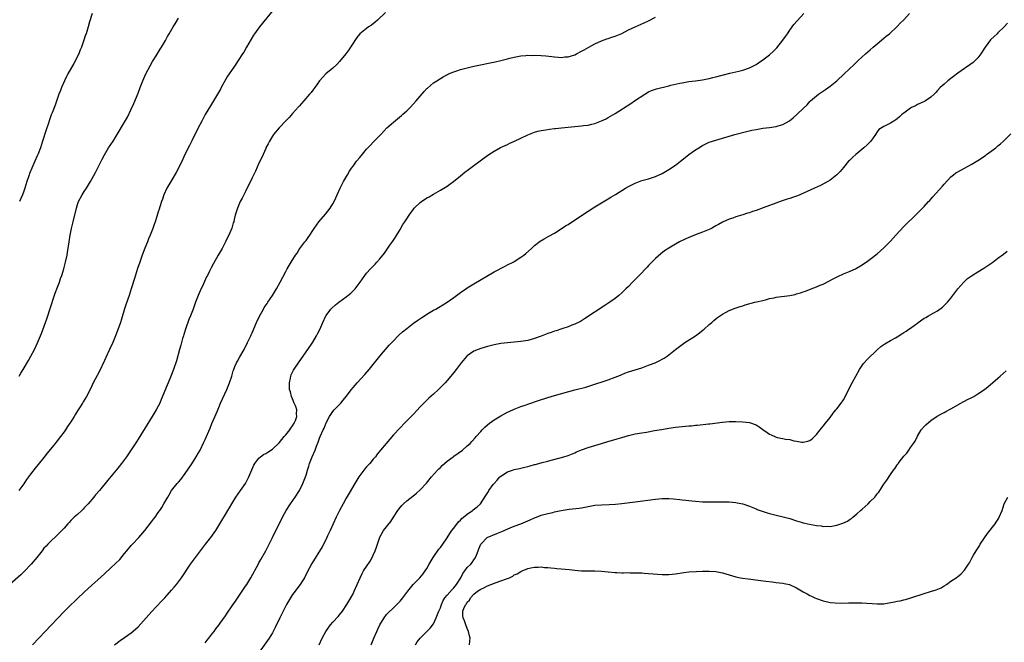
# Model space of a CAD drawing. Units: inches. Extents: x 2664000 to 2667000, y 1554000 to 1557000.
# Drawn here: x 2664154 to 2664447, y 1556694 to 1556879 of the extents above; entities that cross this region are included whole.
import ezdxf

# ---------------------------------------------------------------- set-up
doc = ezdxf.new("R2010")
doc.units = ezdxf.units.IN
doc.header["$MEASUREMENT"] = 0
doc.layers.add('LD26641554_10ft', color=93, linetype='Continuous')

msp = doc.modelspace()

# ---------------------------------------------------------------- linework, layer by layer
at = {"layer": 'LD26641554_10ft'}
for points, elevation in [([(2664262.64, 1556881.36), (2664260.29, 1556879), (2664259.61, 1556878.39), (2664258.48, 1556877.52), (2664257.65, 1556877), (2664257, 1556876.54), (2664255, 1556874.97), (2664254.12, 1556873.88), (2664253.49, 1556873), (2664253, 1556872.23), (2664252.25, 1556871), (2664251.76, 1556870.24), (2664250.9, 1556869), (2664249, 1556866.75), (2664248.15, 1556865.85), (2664247, 1556864.69), (2664244.94, 1556863), (2664243.98, 1556862.02), (2664243.05, 1556861), (2664241.65, 1556859), (2664241, 1556858.2), (2664240.5, 1556857.5), (2664240.07, 1556857), (2664238.35, 1556855), (2664237, 1556853.46), (2664236.79, 1556853.21), (2664235, 1556851.2), (2664233.99, 1556850.01), (2664233, 1556849.06), (2664231.03, 1556847), (2664229.36, 1556845), (2664229, 1556844.47), (2664228.11, 1556843), (2664227.77, 1556842.23), (2664227.08, 1556841), (2664227, 1556840.84), (2664226.21, 1556839), (2664225.86, 1556838.14), (2664225, 1556836.41), (2664223.97, 1556834.03), (2664223, 1556832.09), (2664222.48, 1556831), (2664221.9, 1556829.9), (2664221, 1556828.04), (2664220.45, 1556827), (2664220, 1556826), (2664219.43, 1556825), (2664219, 1556824.06), (2664218.56, 1556823), (2664218.18, 1556821.82), (2664217.96, 1556821), (2664217.64, 1556819.64), (2664217.48, 1556819), (2664217.36, 1556818.64), (2664216.91, 1556817.09), (2664216.02, 1556815), (2664215.67, 1556814.33), (2664215.05, 1556813), (2664214, 1556811), (2664212.86, 1556809), (2664211.43, 1556806.57), (2664210.73, 1556805.27), (2664210.25, 1556804.25), (2664209.64, 1556803), (2664209.41, 1556802.59), (2664208.78, 1556801.22), (2664208.49, 1556800.49), (2664207.53, 1556798.47), (2664206.92, 1556797), (2664206.1, 1556795), (2664205.37, 1556793), (2664204.59, 1556791), (2664204.11, 1556789.89), (2664203.11, 1556787), (2664202.63, 1556785.37), (2664202.5, 1556785), (2664202.27, 1556784.27), (2664201.94, 1556783), (2664201.76, 1556782.24), (2664201.38, 1556781), (2664200.41, 1556777.59), (2664199.57, 1556775), (2664198.69, 1556772.69), (2664197.97, 1556771), (2664197.67, 1556770.33), (2664195.93, 1556766.07), (2664195.45, 1556765), (2664195, 1556764.11), (2664194.39, 1556763), (2664193.2, 1556761), (2664189, 1556754.25), (2664188.51, 1556753.49), (2664187, 1556751.07), (2664185.61, 1556749), (2664185, 1556748.16), (2664184.11, 1556747), (2664183, 1556745.61), (2664181, 1556743.18), (2664179.99, 1556742.01), (2664177.54, 1556739), (2664176.36, 1556737.64), (2664175.85, 1556737), (2664174.11, 1556735), (2664173, 1556733.78), (2664172.62, 1556733.38), (2664172.23, 1556733), (2664171, 1556731.86), (2664170.03, 1556731), (2664169, 1556729.99), (2664168.53, 1556729.47), (2664168.06, 1556729), (2664167, 1556727.76), (2664166.31, 1556727), (2664164.65, 1556725.35), (2664163, 1556723.91), (2664162.12, 1556723), (2664161.6, 1556722.4), (2664161, 1556721.76), (2664160.68, 1556721.32), (2664160.41, 1556721), (2664158.85, 1556719), (2664157.15, 1556717), (2664155.13, 1556714.87), (2664154.14, 1556713.86), (2664150.79, 1556711)], 8240), ([(2664229.57, 1556882.43), (2664225.13, 1556877), (2664223.65, 1556875), (2664223.39, 1556874.61), (2664222.63, 1556873.37), (2664221.3, 1556871), (2664220.46, 1556869.54), (2664220.12, 1556869), (2664218.84, 1556867), (2664218.08, 1556865.92), (2664217.47, 1556865), (2664217, 1556864.36), (2664216.13, 1556863), (2664215.67, 1556862.33), (2664213.79, 1556859), (2664213.52, 1556858.48), (2664210.52, 1556853.48), (2664209, 1556850.89), (2664207.94, 1556849), (2664206.86, 1556847), (2664205, 1556843.11), (2664204.28, 1556841.72), (2664202.93, 1556839), (2664202.33, 1556837.67), (2664201.03, 1556834.97), (2664200.32, 1556833.68), (2664198.71, 1556831), (2664197.59, 1556829), (2664196.69, 1556827), (2664196.29, 1556825.71), (2664196.01, 1556825), (2664195.48, 1556823.48), (2664195.28, 1556822.72), (2664195, 1556821.93), (2664194.79, 1556821.21), (2664194.57, 1556820.57), (2664194.1, 1556819), (2664193.8, 1556818.2), (2664193.43, 1556817), (2664193, 1556815.98), (2664192.65, 1556815), (2664192.12, 1556813.88), (2664191.78, 1556813), (2664191, 1556811.14), (2664190.19, 1556809), (2664189.5, 1556807), (2664188.88, 1556805.12), (2664187.93, 1556802.07), (2664186.99, 1556799), (2664186.32, 1556797), (2664185.45, 1556794.55), (2664184.95, 1556793.05), (2664184.05, 1556789.95), (2664183.74, 1556789), (2664182.46, 1556785.54), (2664181.46, 1556783), (2664180.55, 1556781), (2664179.4, 1556778.6), (2664179, 1556777.67), (2664177.51, 1556774.49), (2664176.81, 1556773.19), (2664175.67, 1556771), (2664174.8, 1556769.2), (2664173.66, 1556767), (2664172.66, 1556765.34), (2664172.46, 1556765), (2664171.58, 1556763.58), (2664171, 1556762.67), (2664170.33, 1556761.67), (2664169.95, 1556761), (2664169, 1556759.44), (2664168.72, 1556759), (2664168, 1556758), (2664167.39, 1556757), (2664167, 1556756.45), (2664165.9, 1556755), (2664165.5, 1556754.5), (2664165, 1556753.85), (2664164.61, 1556753.39), (2664164.33, 1556753), (2664161.96, 1556750.04), (2664161, 1556748.79), (2664159.3, 1556746.7), (2664158.38, 1556745.62), (2664157, 1556743.87), (2664155.8, 1556742.2), (2664155, 1556740.98), (2664153.52, 1556739)], 8230), ([(2664175.31, 1556881), (2664174.58, 1556878.58), (2664174.14, 1556877), (2664173.51, 1556875), (2664173.36, 1556874.64), (2664172.73, 1556872.73), (2664172.12, 1556871), (2664171.79, 1556870.21), (2664171.35, 1556869), (2664171, 1556868.26), (2664170.36, 1556867), (2664169.84, 1556866.16), (2664168.05, 1556863), (2664167.73, 1556862.27), (2664167.06, 1556861), (2664166.21, 1556859), (2664165.9, 1556858.1), (2664165.43, 1556857), (2664164.29, 1556853.71), (2664163.42, 1556851.42), (2664163.18, 1556850.82), (2664162.66, 1556849.34), (2664162.34, 1556848.34), (2664161.62, 1556846.38), (2664160.57, 1556843), (2664159.91, 1556841), (2664159.27, 1556839.27), (2664159, 1556838.62), (2664158.29, 1556837), (2664157.38, 1556835), (2664156.67, 1556833.33), (2664156.55, 1556833), (2664156.36, 1556832.36), (2664155.91, 1556831), (2664155.33, 1556829), (2664155, 1556828.1), (2664154.56, 1556827), (2664154.09, 1556825.91), (2664153.67, 1556825)], 8210), ([(2664181.98, 1556693), (2664183.69, 1556694.31), (2664185, 1556695.18), (2664187, 1556696.59), (2664188.29, 1556697.71), (2664189, 1556698.4), (2664193, 1556702.8), (2664196.03, 1556705.97), (2664196.94, 1556707), (2664199, 1556709.29), (2664199.8, 1556710.2), (2664200.44, 1556711), (2664201, 1556711.72), (2664201.94, 1556713), (2664204.62, 1556717), (2664206.09, 1556719), (2664207.6, 1556721), (2664208.21, 1556721.79), (2664209.11, 1556723), (2664210.68, 1556725), (2664212.15, 1556727), (2664213.34, 1556729), (2664213.94, 1556730.06), (2664215, 1556731.86), (2664215.73, 1556733), (2664216.21, 1556733.79), (2664216.93, 1556735), (2664218.09, 1556737), (2664219.46, 1556739), (2664220.94, 1556741.06), (2664222, 1556743), (2664222.88, 1556745.12), (2664223.49, 1556746.51), (2664223.77, 1556747), (2664225, 1556748.55), (2664225.48, 1556749), (2664226.34, 1556749.66), (2664227, 1556749.97), (2664227.61, 1556750.39), (2664229, 1556751.24), (2664231, 1556753.14), (2664231.84, 1556754.16), (2664232.5, 1556755), (2664233, 1556755.54), (2664234.17, 1556757), (2664234.5, 1556757.5), (2664235, 1556758.18), (2664235.51, 1556759), (2664235.85, 1556759.85), (2664236.24, 1556761), (2664236.17, 1556761.83), (2664236.23, 1556763), (2664235.96, 1556763.96), (2664235.52, 1556765), (2664235, 1556766.29), (2664234.66, 1556767), (2664234.34, 1556768.34), (2664234.12, 1556769), (2664234.05, 1556769.95), (2664234.06, 1556771), (2664234.37, 1556772.37), (2664234.46, 1556773), (2664234.59, 1556773.41), (2664235.23, 1556774.77), (2664237, 1556777.26), (2664239.5, 1556781), (2664241, 1556783.18), (2664242.1, 1556785), (2664242.43, 1556785.57), (2664243.08, 1556786.92), (2664243.99, 1556789), (2664244.94, 1556791), (2664245, 1556791.09), (2664246.43, 1556793), (2664246.7, 1556793.3), (2664247.77, 1556794.23), (2664248.75, 1556795), (2664251, 1556796.63), (2664251.5, 1556797), (2664252.31, 1556797.69), (2664253.61, 1556799), (2664255.09, 1556801), (2664256.5, 1556803), (2664257, 1556803.67), (2664258.22, 1556805), (2664259, 1556805.8), (2664259.61, 1556806.39), (2664260.13, 1556807), (2664261, 1556807.97), (2664262.34, 1556809.66), (2664263.18, 1556810.82), (2664264, 1556812), (2664264.83, 1556813.17), (2664265.61, 1556814.39), (2664267, 1556816.73), (2664267.86, 1556818.14), (2664268.45, 1556819), (2664269, 1556819.87), (2664269.75, 1556821), (2664271, 1556822.75), (2664271.21, 1556823), (2664273, 1556824.69), (2664273.42, 1556825), (2664275, 1556826.08), (2664275.62, 1556826.38), (2664277, 1556827.26), (2664279, 1556828.39), (2664280.05, 1556829), (2664281, 1556829.61), (2664281.83, 1556830.17), (2664282.93, 1556831), (2664285, 1556832.71), (2664286.27, 1556833.73), (2664287.4, 1556834.6), (2664289, 1556835.78), (2664290.89, 1556837.11), (2664292, 1556838), (2664293.4, 1556839), (2664295, 1556840.04), (2664296.93, 1556841.06), (2664298.27, 1556841.73), (2664299, 1556842.04), (2664299.64, 1556842.36), (2664301.06, 1556843), (2664303, 1556843.93), (2664305, 1556844.84), (2664307, 1556845.64), (2664308.05, 1556845.95), (2664309, 1556846.18), (2664310.36, 1556846.36), (2664311.44, 1556846.56), (2664313, 1556846.72), (2664313.24, 1556846.76), (2664315.05, 1556846.95), (2664321, 1556847.52), (2664321.62, 1556847.62), (2664323, 1556847.8), (2664324.08, 1556848.08), (2664325, 1556848.28), (2664326.96, 1556849.04), (2664328.32, 1556849.68), (2664329, 1556850.07), (2664331, 1556851.27), (2664335.74, 1556854.26), (2664336.81, 1556855), (2664339.86, 1556857), (2664341, 1556857.66), (2664341.9, 1556858.1), (2664343.37, 1556858.63), (2664347, 1556859.46), (2664347.63, 1556859.63), (2664350.25, 1556860.25), (2664351, 1556860.41), (2664353, 1556860.75), (2664355, 1556861), (2664357, 1556861.28), (2664359, 1556861.66), (2664360.07, 1556861.93), (2664361, 1556862.13), (2664365.21, 1556863.21), (2664367.89, 1556863.89), (2664369, 1556864.15), (2664371, 1556864.79), (2664371.46, 1556865), (2664372.43, 1556865.57), (2664373, 1556865.87), (2664373.67, 1556866.33), (2664375, 1556867.19), (2664377, 1556868.69), (2664378.22, 1556869.78), (2664379.2, 1556870.8), (2664380.96, 1556873.04), (2664381.79, 1556874.21), (2664382.33, 1556875), (2664383, 1556876.03), (2664384.25, 1556877.75), (2664385.18, 1556878.82), (2664387.25, 1556881)], 8260), ([(2664209, 1556693.63), (2664209.6, 1556694.4), (2664210.1, 1556695), (2664211, 1556696.17), (2664211.63, 1556697), (2664212.19, 1556697.81), (2664213, 1556698.83), (2664213.41, 1556699.41), (2664215, 1556701.65), (2664215.53, 1556702.47), (2664217, 1556704.58), (2664217.97, 1556706.03), (2664220.03, 1556709), (2664220.41, 1556709.59), (2664221, 1556710.45), (2664221.36, 1556711), (2664222.54, 1556713), (2664224.84, 1556717.16), (2664225, 1556717.41), (2664225.57, 1556718.43), (2664227.05, 1556721), (2664228.08, 1556723), (2664229.05, 1556725), (2664231.05, 1556729), (2664231.67, 1556730.33), (2664232, 1556731), (2664233.08, 1556733), (2664234.38, 1556735), (2664235.73, 1556737), (2664237.04, 1556739), (2664238.02, 1556741), (2664238.81, 1556743), (2664239, 1556743.55), (2664239.45, 1556745), (2664239.8, 1556746.2), (2664240.09, 1556747), (2664240.85, 1556749), (2664241.71, 1556751), (2664242.14, 1556752.14), (2664242.63, 1556753.37), (2664243, 1556754.51), (2664243.19, 1556755), (2664244.09, 1556757), (2664244.44, 1556757.56), (2664245, 1556759.09), (2664246.03, 1556761), (2664246.4, 1556761.6), (2664247, 1556762.52), (2664247.43, 1556763), (2664249.32, 1556765), (2664250.09, 1556765.91), (2664250.95, 1556767), (2664252.5, 1556769), (2664253, 1556769.61), (2664254.22, 1556771), (2664256.49, 1556773.51), (2664257.76, 1556775), (2664261, 1556778.92), (2664263.79, 1556782.21), (2664265, 1556783.57), (2664266.4, 1556785), (2664266.71, 1556785.29), (2664267.76, 1556786.24), (2664269, 1556787.23), (2664271, 1556788.77), (2664272.28, 1556789.72), (2664273.47, 1556790.53), (2664274.26, 1556791), (2664275, 1556791.47), (2664277, 1556792.64), (2664277.65, 1556793), (2664280.99, 1556795), (2664283, 1556796.4), (2664283.84, 1556797), (2664285, 1556797.88), (2664286.54, 1556799), (2664287, 1556799.31), (2664289, 1556800.53), (2664295, 1556804.07), (2664298.25, 1556805.75), (2664299, 1556806.12), (2664300.69, 1556807), (2664301, 1556807.18), (2664303, 1556808.44), (2664303.82, 1556809), (2664304.48, 1556809.52), (2664306.12, 1556811), (2664307, 1556811.88), (2664308.74, 1556813.26), (2664309.9, 1556813.9), (2664311.3, 1556814.7), (2664313, 1556815.64), (2664315, 1556816.89), (2664316.26, 1556817.74), (2664317, 1556818.2), (2664321, 1556820.85), (2664323, 1556822.15), (2664325, 1556823.39), (2664327, 1556824.59), (2664328.49, 1556825.51), (2664329, 1556825.8), (2664329.7, 1556826.3), (2664331.16, 1556827.16), (2664334.1, 1556829), (2664335, 1556829.5), (2664335.98, 1556830.02), (2664337, 1556830.52), (2664339, 1556831.25), (2664341, 1556831.78), (2664342.18, 1556832.18), (2664343, 1556832.43), (2664345, 1556833.4), (2664346, 1556834), (2664347, 1556834.54), (2664349, 1556835.87), (2664350.46, 1556837), (2664351.87, 1556838.13), (2664353, 1556838.99), (2664355, 1556840.4), (2664355.97, 1556841), (2664357, 1556841.68), (2664359, 1556842.66), (2664361, 1556843.33), (2664366.68, 1556845), (2664370.14, 1556845.86), (2664371.76, 1556846.24), (2664373, 1556846.49), (2664375, 1556846.82), (2664377, 1556847.05), (2664379, 1556847.35), (2664379.54, 1556847.54), (2664381, 1556847.97), (2664382.93, 1556849.07), (2664384.05, 1556849.95), (2664385.25, 1556851), (2664387, 1556852.74), (2664388.15, 1556853.85), (2664389, 1556854.85), (2664389.17, 1556855), (2664391, 1556856.53), (2664391.61, 1556857), (2664392.46, 1556857.54), (2664393.62, 1556858.38), (2664395, 1556859.42), (2664397, 1556861), (2664399.24, 1556863), (2664402.14, 1556865.86), (2664403.34, 1556867), (2664405.58, 1556869), (2664407, 1556870.23), (2664407.87, 1556871), (2664409, 1556871.97), (2664411, 1556873.63), (2664411.74, 1556874.26), (2664412.66, 1556875), (2664415, 1556877.14), (2664415.91, 1556878.09), (2664417, 1556879.16), (2664418.64, 1556881)], 8270), ([(2664153.59, 1556773), (2664154.13, 1556773.87), (2664154.82, 1556775), (2664156.36, 1556777.64), (2664157.08, 1556778.92), (2664158.17, 1556781), (2664159.07, 1556782.93), (2664160.28, 1556785.72), (2664161.87, 1556790.13), (2664163, 1556793.71), (2664163.33, 1556794.67), (2664163.62, 1556795.62), (2664164.31, 1556797.69), (2664165, 1556799.56), (2664165.59, 1556801), (2664165.95, 1556802.05), (2664166.32, 1556803), (2664166.91, 1556805), (2664167.41, 1556807), (2664167.86, 1556809), (2664168.04, 1556809.96), (2664168.23, 1556811), (2664168.83, 1556815), (2664169.19, 1556817), (2664169.64, 1556819), (2664170.65, 1556823), (2664171, 1556824.11), (2664171.32, 1556825), (2664172.39, 1556827), (2664173, 1556827.99), (2664173.64, 1556829), (2664174.82, 1556831), (2664176.29, 1556833.71), (2664178.34, 1556837.66), (2664179.04, 1556838.96), (2664180.24, 1556841), (2664181.55, 1556843), (2664182.82, 1556845), (2664185, 1556848.63), (2664185.86, 1556850.14), (2664187, 1556852.51), (2664187.77, 1556854.23), (2664189, 1556857.25), (2664189.67, 1556859), (2664190.46, 1556861), (2664191.34, 1556863), (2664192.56, 1556865.44), (2664193.3, 1556866.7), (2664193.51, 1556867), (2664194.36, 1556868.36), (2664195.59, 1556870.41), (2664195.97, 1556871), (2664197.14, 1556873), (2664197.8, 1556874.2), (2664198.31, 1556875), (2664199.45, 1556877), (2664200.04, 1556877.96), (2664201, 1556879.62)], 8220), ([(2664157.62, 1556693), (2664161.3, 1556697), (2664163.1, 1556698.9), (2664165, 1556700.86), (2664167, 1556702.89), (2664169, 1556704.89), (2664170.08, 1556705.92), (2664171, 1556706.83), (2664173, 1556708.72), (2664175.23, 1556710.77), (2664177, 1556712.31), (2664179, 1556714.13), (2664181, 1556716.07), (2664183.54, 1556718.46), (2664185, 1556720.15), (2664185.67, 1556721), (2664187, 1556722.58), (2664187.37, 1556723), (2664189.25, 1556725), (2664191, 1556727.03), (2664193, 1556729.58), (2664193.6, 1556730.4), (2664194.05, 1556731), (2664195, 1556732.39), (2664195.44, 1556733), (2664196.07, 1556733.93), (2664196.72, 1556735), (2664197, 1556735.51), (2664197.85, 1556737), (2664198.29, 1556737.71), (2664198.98, 1556739), (2664200.61, 1556741), (2664200.8, 1556741.2), (2664201, 1556741.44), (2664201.75, 1556742.25), (2664203, 1556743.98), (2664205, 1556746.94), (2664206.32, 1556749), (2664207, 1556750.15), (2664207.47, 1556751), (2664208.63, 1556753.37), (2664209, 1556754.18), (2664210.44, 1556757.56), (2664211, 1556758.93), (2664212.21, 1556761.79), (2664213, 1556763.71), (2664213.56, 1556765), (2664215.42, 1556769), (2664216.23, 1556771), (2664216.87, 1556773), (2664217.36, 1556774.64), (2664217.48, 1556775), (2664217.86, 1556775.86), (2664218.34, 1556777), (2664218.56, 1556777.44), (2664219.28, 1556778.72), (2664220.58, 1556781), (2664221.63, 1556783), (2664222.22, 1556784.22), (2664222.58, 1556785), (2664222.7, 1556785.3), (2664223, 1556785.94), (2664224.3, 1556789), (2664225.14, 1556790.86), (2664226.32, 1556793), (2664226.57, 1556793.43), (2664227.39, 1556794.61), (2664227.68, 1556795), (2664229.02, 1556797), (2664230.19, 1556799), (2664231.3, 1556801), (2664233, 1556804.21), (2664233.44, 1556805), (2664234.62, 1556807), (2664235.87, 1556809), (2664236.34, 1556809.66), (2664237, 1556810.7), (2664237.2, 1556811), (2664238.69, 1556813), (2664239, 1556813.44), (2664239.67, 1556814.33), (2664240.13, 1556815), (2664241, 1556816.4), (2664241.41, 1556817), (2664242.86, 1556819), (2664244.78, 1556821.22), (2664246.17, 1556823), (2664247, 1556824.35), (2664247.35, 1556825), (2664247.9, 1556826.1), (2664248.28, 1556827), (2664249.2, 1556829), (2664250.19, 1556831), (2664251.31, 1556833), (2664251.96, 1556834.04), (2664252.59, 1556835), (2664253, 1556835.57), (2664254.07, 1556837), (2664255, 1556838.17), (2664257, 1556840.57), (2664258.16, 1556841.84), (2664259, 1556842.72), (2664259.3, 1556843), (2664261.25, 1556845), (2664263.05, 1556846.95), (2664265, 1556848.7), (2664267.39, 1556850.61), (2664267.85, 1556851), (2664269, 1556852.02), (2664270, 1556853), (2664271, 1556854.07), (2664271.81, 1556855), (2664273, 1556856.43), (2664274.2, 1556857.8), (2664275, 1556858.65), (2664275.18, 1556858.82), (2664277, 1556860.35), (2664277.94, 1556861), (2664279, 1556861.7), (2664279.8, 1556862.2), (2664281.13, 1556862.87), (2664281.43, 1556863), (2664283, 1556863.61), (2664283.9, 1556863.9), (2664285, 1556864.3), (2664287, 1556864.85), (2664289, 1556865.29), (2664295.36, 1556866.64), (2664297, 1556867), (2664299, 1556867.47), (2664299.67, 1556867.67), (2664301, 1556868), (2664303, 1556868.43), (2664304.49, 1556868.49), (2664305, 1556868.56), (2664306.54, 1556868.54), (2664307, 1556868.56), (2664309, 1556868.54), (2664310.43, 1556868.43), (2664312.21, 1556868.21), (2664313, 1556868.08), (2664314.03, 1556868.03), (2664315, 1556867.95), (2664316.07, 1556868.07), (2664317, 1556868.14), (2664319, 1556868.74), (2664319.57, 1556869), (2664321, 1556869.75), (2664321.78, 1556870.22), (2664323.23, 1556871), (2664325, 1556871.99), (2664327, 1556872.9), (2664328.53, 1556873.47), (2664329, 1556873.6), (2664330.01, 1556873.98), (2664331, 1556874.26), (2664331.5, 1556874.5), (2664333, 1556875.09), (2664335, 1556876.11), (2664336.95, 1556877.05), (2664339.72, 1556878.28), (2664341, 1556878.88), (2664343, 1556879.96)], 8250), ([(2664447.87, 1556878.13), (2664446.82, 1556877), (2664445, 1556875.26), (2664444.75, 1556875), (2664443.82, 1556874.18), (2664442.81, 1556873.19), (2664441.18, 1556871), (2664439.92, 1556869), (2664439, 1556867.79), (2664438.23, 1556867), (2664437.57, 1556866.43), (2664435.6, 1556865), (2664435, 1556864.61), (2664433, 1556863.21), (2664431.76, 1556862.24), (2664431, 1556861.69), (2664430.12, 1556861), (2664429, 1556860), (2664427.8, 1556859), (2664427, 1556858.04), (2664426.51, 1556857.49), (2664425.96, 1556857), (2664425, 1556856.07), (2664423.46, 1556855), (2664423.17, 1556854.83), (2664422.62, 1556854.62), (2664421, 1556853.87), (2664420.44, 1556853.56), (2664419.26, 1556853), (2664419, 1556852.84), (2664417, 1556851.37), (2664416.46, 1556851), (2664415.71, 1556850.29), (2664415, 1556849.68), (2664414.61, 1556849.39), (2664413.97, 1556849), (2664413, 1556848.33), (2664411, 1556847.35), (2664409.56, 1556846.44), (2664409, 1556845.73), (2664408.56, 1556845), (2664407.11, 1556843), (2664406.09, 1556841.91), (2664405.1, 1556841), (2664402.7, 1556839), (2664401.79, 1556838.21), (2664401, 1556837.46), (2664400.76, 1556837.24), (2664400.53, 1556837), (2664399, 1556835.12), (2664398.01, 1556833.99), (2664397, 1556832.92), (2664395, 1556831.38), (2664394.37, 1556831), (2664393.5, 1556830.5), (2664392.16, 1556829.84), (2664390.39, 1556829), (2664386.04, 1556827), (2664385.3, 1556826.7), (2664385, 1556826.6), (2664383.83, 1556826.17), (2664383, 1556825.95), (2664382.29, 1556825.71), (2664380.77, 1556825.23), (2664375.11, 1556823.11), (2664373, 1556822.36), (2664371.93, 1556822.07), (2664371, 1556821.7), (2664370.42, 1556821.58), (2664369, 1556821.07), (2664367, 1556820.44), (2664366.11, 1556820.11), (2664365, 1556819.75), (2664363, 1556818.86), (2664361.81, 1556818.19), (2664361, 1556817.76), (2664360.55, 1556817.45), (2664359.69, 1556817), (2664359, 1556816.69), (2664358.52, 1556816.52), (2664357, 1556815.89), (2664355.19, 1556815.19), (2664353.5, 1556814.5), (2664352.1, 1556813.9), (2664350.2, 1556813), (2664349, 1556812.34), (2664347, 1556811.16), (2664345.71, 1556810.29), (2664344.59, 1556809.42), (2664343, 1556808.03), (2664341, 1556806), (2664340.54, 1556805.46), (2664338.15, 1556803), (2664337.61, 1556802.39), (2664337, 1556801.81), (2664336.6, 1556801.4), (2664336.18, 1556801), (2664335, 1556799.74), (2664334.25, 1556799), (2664333, 1556797.81), (2664332.09, 1556797), (2664331, 1556796.15), (2664329.46, 1556795), (2664327.99, 1556794.01), (2664321.93, 1556790.07), (2664320.68, 1556789.32), (2664319, 1556788.46), (2664318.16, 1556788.16), (2664317, 1556787.7), (2664315.14, 1556787.13), (2664313.45, 1556786.55), (2664313, 1556786.42), (2664311.97, 1556786.03), (2664311, 1556785.68), (2664309, 1556784.93), (2664307, 1556784.23), (2664305, 1556783.68), (2664303, 1556783.33), (2664301, 1556783.12), (2664299, 1556782.97), (2664297, 1556782.73), (2664295, 1556782.37), (2664293, 1556781.88), (2664291, 1556781.29), (2664290.23, 1556781), (2664289, 1556780.42), (2664287, 1556779.11), (2664286.87, 1556779), (2664285.17, 1556777), (2664283.75, 1556775), (2664283, 1556774.08), (2664282.16, 1556773), (2664281, 1556771.68), (2664280.42, 1556771), (2664278.48, 1556769), (2664277, 1556767.65), (2664275.59, 1556766.41), (2664274.53, 1556765.47), (2664274.07, 1556765), (2664273, 1556763.92), (2664271, 1556761.73), (2664269, 1556759.67), (2664268.29, 1556759), (2664267, 1556757.67), (2664265, 1556755.53), (2664262.83, 1556753), (2664261.2, 1556751), (2664260.22, 1556749.78), (2664259.65, 1556749), (2664259, 1556748.25), (2664257.97, 1556747), (2664257, 1556745.98), (2664256.54, 1556745.46), (2664255, 1556743.43), (2664254.72, 1556743), (2664253.51, 1556741), (2664251.85, 1556738.15), (2664251, 1556736.69), (2664250.05, 1556735), (2664248.97, 1556733.03), (2664247.99, 1556731), (2664246.19, 1556727), (2664245.44, 1556725.44), (2664245.25, 1556725), (2664245, 1556724.51), (2664243.77, 1556722.23), (2664240.78, 1556717.22), (2664239.37, 1556714.63), (2664238.53, 1556713), (2664237.72, 1556711.72), (2664237.29, 1556711), (2664236.31, 1556709.69), (2664235.76, 1556709), (2664235, 1556707.99), (2664234.36, 1556707), (2664233.2, 1556705), (2664233, 1556704.62), (2664232.18, 1556703), (2664231.81, 1556702.19), (2664231.2, 1556701), (2664229.85, 1556698.15), (2664229.26, 1556697), (2664229, 1556696.55), (2664228.04, 1556695), (2664222.35, 1556687)], 8280), ([(2664242.93, 1556693), (2664243.85, 1556695), (2664244.9, 1556697), (2664245.75, 1556698.25), (2664246.33, 1556699), (2664247, 1556699.78), (2664248.56, 1556701.44), (2664249, 1556701.94), (2664249.87, 1556703), (2664251.2, 1556705), (2664252.34, 1556707), (2664253, 1556708.23), (2664253.38, 1556709), (2664254.25, 1556711), (2664255.08, 1556713), (2664255.73, 1556714.27), (2664256.16, 1556715), (2664257, 1556716.28), (2664258.11, 1556717.89), (2664258.7, 1556719), (2664259, 1556719.66), (2664259.55, 1556721), (2664259.96, 1556722.04), (2664260.26, 1556723), (2664261, 1556725.04), (2664262.1, 1556727), (2664264.23, 1556729.77), (2664265.08, 1556731), (2664266.36, 1556733), (2664266.6, 1556733.4), (2664267.5, 1556734.5), (2664268.02, 1556735), (2664269, 1556735.88), (2664270.76, 1556737.24), (2664271.86, 1556738.14), (2664273, 1556739.17), (2664274.83, 1556741.17), (2664276.35, 1556743), (2664278.14, 1556745), (2664278.56, 1556745.44), (2664279, 1556745.85), (2664279.58, 1556746.42), (2664281, 1556747.66), (2664282.83, 1556749), (2664283, 1556749.14), (2664285.56, 1556751), (2664287, 1556752.23), (2664287.83, 1556753), (2664288.41, 1556753.59), (2664289.37, 1556754.63), (2664289.67, 1556755), (2664291, 1556756.54), (2664291.42, 1556757), (2664292.21, 1556757.79), (2664293, 1556758.53), (2664293.61, 1556759), (2664295, 1556760), (2664297, 1556761.18), (2664299, 1556762.24), (2664299.51, 1556762.49), (2664301, 1556763.15), (2664303, 1556763.98), (2664304.52, 1556764.52), (2664305, 1556764.71), (2664308.24, 1556765.76), (2664311, 1556766.63), (2664313, 1556767.23), (2664319, 1556768.92), (2664322.26, 1556769.74), (2664323.8, 1556770.2), (2664329, 1556771.95), (2664331, 1556772.68), (2664332.66, 1556773.34), (2664333, 1556773.51), (2664333.87, 1556773.87), (2664335, 1556774.3), (2664339, 1556775.54), (2664341, 1556776.25), (2664342.97, 1556777.03), (2664344.33, 1556777.67), (2664345, 1556778.04), (2664345.62, 1556778.38), (2664346.53, 1556779), (2664347, 1556779.34), (2664349, 1556780.92), (2664351, 1556782.45), (2664351.78, 1556783), (2664354.93, 1556785.07), (2664356.1, 1556785.9), (2664357.23, 1556786.77), (2664357.5, 1556787), (2664359, 1556788.35), (2664359.77, 1556789), (2664360.4, 1556789.6), (2664361, 1556790.1), (2664361.51, 1556790.49), (2664363, 1556791.51), (2664364.05, 1556792.05), (2664365, 1556792.56), (2664366.74, 1556793.26), (2664368.24, 1556793.76), (2664369, 1556793.97), (2664369.78, 1556794.22), (2664372.64, 1556795), (2664373.11, 1556795.11), (2664375, 1556795.59), (2664375.75, 1556795.75), (2664377, 1556796.11), (2664378.35, 1556796.35), (2664379, 1556796.51), (2664383, 1556797.07), (2664384.62, 1556797.38), (2664385, 1556797.51), (2664386.18, 1556797.82), (2664387, 1556798.13), (2664387.65, 1556798.35), (2664389.35, 1556799), (2664391, 1556799.6), (2664392.07, 1556800.07), (2664393, 1556800.45), (2664394.67, 1556801.33), (2664395.96, 1556802.04), (2664397.28, 1556802.72), (2664399, 1556803.47), (2664401, 1556804.27), (2664402.58, 1556805), (2664402.86, 1556805.14), (2664404.1, 1556805.9), (2664405.73, 1556807), (2664407, 1556807.9), (2664409, 1556809.41), (2664411, 1556811.2), (2664413, 1556813.26), (2664414.55, 1556815), (2664417, 1556817.6), (2664420.76, 1556821.24), (2664423, 1556823.56), (2664424.35, 1556825), (2664424.67, 1556825.33), (2664425, 1556825.71), (2664425.63, 1556826.37), (2664428.44, 1556829.56), (2664429, 1556830.23), (2664431, 1556832.39), (2664431.76, 1556833), (2664432.48, 1556833.52), (2664433, 1556833.87), (2664435.05, 1556834.95), (2664437, 1556836), (2664439, 1556837.25), (2664441.26, 1556838.74), (2664441.62, 1556839), (2664444.32, 1556841), (2664445, 1556841.57), (2664445.78, 1556842.22), (2664446.66, 1556843), (2664448.87, 1556845.13)], 8290), ([(2664258.36, 1556693), (2664259.19, 1556695), (2664260.07, 1556697), (2664260.38, 1556697.62), (2664261.01, 1556699), (2664262.23, 1556701), (2664263, 1556701.99), (2664263.49, 1556702.51), (2664265, 1556704), (2664266.08, 1556705), (2664267, 1556706), (2664267.46, 1556706.54), (2664267.83, 1556707), (2664269.29, 1556709), (2664270.9, 1556711), (2664272.9, 1556713), (2664273.86, 1556714.14), (2664274.51, 1556715), (2664275, 1556715.78), (2664275.71, 1556717), (2664276.89, 1556719), (2664278.55, 1556721.45), (2664279, 1556722), (2664279.73, 1556723), (2664281, 1556724.82), (2664281.82, 1556726.18), (2664282.42, 1556727), (2664283, 1556727.72), (2664284.42, 1556729.58), (2664285, 1556730.12), (2664285.41, 1556730.59), (2664285.9, 1556731), (2664287, 1556731.94), (2664288.57, 1556733), (2664288.8, 1556733.2), (2664289.92, 1556734.08), (2664290.97, 1556735), (2664292.57, 1556737.43), (2664293.31, 1556738.69), (2664293.47, 1556739), (2664294.7, 1556740.7), (2664295, 1556741.09), (2664295.94, 1556742.06), (2664296.72, 1556743), (2664297, 1556743.25), (2664299, 1556744.48), (2664300.45, 1556745), (2664301, 1556745.17), (2664302.51, 1556745.49), (2664303, 1556745.63), (2664304.14, 1556745.86), (2664305, 1556746.14), (2664305.72, 1556746.28), (2664307, 1556746.68), (2664307.27, 1556746.73), (2664308.33, 1556747), (2664309.27, 1556747.27), (2664311, 1556747.72), (2664312.01, 1556748.01), (2664314.7, 1556748.7), (2664315.78, 1556749), (2664317, 1556749.4), (2664319, 1556750.21), (2664319.55, 1556750.45), (2664321, 1556751.05), (2664323, 1556751.75), (2664327, 1556753), (2664328.57, 1556753.43), (2664331.68, 1556754.32), (2664333, 1556754.73), (2664335, 1556755.31), (2664337, 1556755.8), (2664339, 1556756.17), (2664340.38, 1556756.38), (2664342.78, 1556756.78), (2664344.84, 1556757.16), (2664346.55, 1556757.45), (2664347, 1556757.52), (2664349, 1556757.78), (2664353, 1556758.17), (2664353.77, 1556758.23), (2664355, 1556758.38), (2664355.59, 1556758.41), (2664358.78, 1556758.78), (2664359.2, 1556758.8), (2664363, 1556759.3), (2664365, 1556759.46), (2664365.46, 1556759.46), (2664367, 1556759.5), (2664369, 1556759.45), (2664371, 1556759.21), (2664373, 1556758.47), (2664373.93, 1556757.93), (2664375, 1556757.16), (2664376.28, 1556756.28), (2664377, 1556755.74), (2664377.52, 1556755.52), (2664378.59, 1556755), (2664379, 1556754.84), (2664379.23, 1556754.77), (2664381, 1556754.42), (2664381.79, 1556754.21), (2664383, 1556754.1), (2664384.22, 1556753.78), (2664385, 1556753.68), (2664386.62, 1556753.38), (2664387, 1556753.35), (2664388.36, 1556753.64), (2664389, 1556753.84), (2664389.64, 1556754.36), (2664390.35, 1556755), (2664391, 1556755.66), (2664392.02, 1556757), (2664392.45, 1556757.55), (2664393, 1556758.16), (2664393.65, 1556759), (2664395, 1556760.74), (2664395.97, 1556762.03), (2664396.75, 1556763), (2664397, 1556763.26), (2664398.29, 1556765), (2664399, 1556765.99), (2664399.37, 1556766.63), (2664400.13, 1556768.13), (2664401.63, 1556771), (2664402.7, 1556773), (2664403.8, 1556775), (2664405, 1556776.81), (2664405.15, 1556777), (2664406.04, 1556777.96), (2664409, 1556780.86), (2664410.16, 1556781.84), (2664411, 1556782.44), (2664411.34, 1556782.66), (2664413, 1556783.6), (2664414.46, 1556784.46), (2664415, 1556784.76), (2664416.39, 1556785.61), (2664417, 1556786.04), (2664417.62, 1556786.38), (2664418.44, 1556787), (2664419, 1556787.35), (2664420.41, 1556788.41), (2664421, 1556788.83), (2664421.21, 1556789), (2664423, 1556790.26), (2664423.5, 1556790.5), (2664424.29, 1556791), (2664425, 1556791.39), (2664425.91, 1556791.91), (2664427, 1556792.47), (2664428.45, 1556793.55), (2664429.49, 1556794.51), (2664429.94, 1556795), (2664431, 1556796.26), (2664432.18, 1556797.82), (2664433.04, 1556799), (2664434.79, 1556801), (2664435.95, 1556802.05), (2664437.1, 1556802.9), (2664439, 1556804.1), (2664440.81, 1556805.19), (2664442.02, 1556805.98), (2664443.48, 1556807), (2664445, 1556808.15), (2664446.61, 1556809.39), (2664447.72, 1556810.28)], 8300), ([(2664271.56, 1556693), (2664272.14, 1556693.86), (2664273.02, 1556694.99), (2664276.01, 1556697.99), (2664277, 1556699.25), (2664277.76, 1556701), (2664278.54, 1556703), (2664279, 1556704.06), (2664279.33, 1556705), (2664279.82, 1556706.18), (2664280.35, 1556707), (2664281, 1556707.81), (2664282.49, 1556709.51), (2664283, 1556709.97), (2664283.82, 1556711), (2664285.07, 1556713), (2664285.71, 1556714.29), (2664286.27, 1556715), (2664287, 1556715.98), (2664288.03, 1556717), (2664288.44, 1556717.55), (2664289, 1556718.35), (2664289.29, 1556718.71), (2664289.46, 1556719), (2664289.72, 1556719.72), (2664290.22, 1556721), (2664290.43, 1556721.57), (2664291.02, 1556722.98), (2664292.96, 1556725), (2664295.81, 1556726.19), (2664297.28, 1556726.72), (2664299.82, 1556727.82), (2664301, 1556728.29), (2664302.94, 1556729), (2664304.39, 1556729.61), (2664305, 1556729.92), (2664305.77, 1556730.23), (2664307, 1556730.78), (2664307.62, 1556731), (2664309, 1556731.57), (2664309.78, 1556731.78), (2664311, 1556732.15), (2664312.44, 1556732.44), (2664313, 1556732.6), (2664315, 1556732.98), (2664317.37, 1556733.37), (2664320.31, 1556733.69), (2664321, 1556733.83), (2664322, 1556734), (2664323, 1556734.21), (2664325, 1556734.55), (2664327, 1556734.72), (2664329.21, 1556734.79), (2664331.1, 1556734.9), (2664333, 1556735.09), (2664337, 1556735.62), (2664343, 1556736.37), (2664345, 1556736.53), (2664347, 1556736.53), (2664348.43, 1556736.43), (2664350.26, 1556736.26), (2664351, 1556736.16), (2664352.07, 1556736.07), (2664353, 1556735.95), (2664353.89, 1556735.89), (2664355, 1556735.76), (2664357, 1556735.63), (2664359.54, 1556735.54), (2664361.54, 1556735.54), (2664363, 1556735.56), (2664365, 1556735.54), (2664367, 1556735.37), (2664367.32, 1556735.32), (2664369, 1556734.95), (2664371, 1556734.29), (2664373, 1556733.49), (2664373.34, 1556733.34), (2664374.24, 1556733), (2664374.8, 1556732.8), (2664376.33, 1556732.33), (2664377, 1556732.13), (2664379, 1556731.58), (2664381.09, 1556731.09), (2664383, 1556730.6), (2664385, 1556729.97), (2664386.43, 1556729.57), (2664387, 1556729.37), (2664388.92, 1556728.92), (2664391, 1556728.53), (2664392.39, 1556728.39), (2664393, 1556728.28), (2664394.31, 1556728.31), (2664395, 1556728.27), (2664396.55, 1556728.55), (2664397, 1556728.6), (2664398.81, 1556729.19), (2664400.18, 1556729.82), (2664401, 1556730.4), (2664401.36, 1556730.64), (2664401.77, 1556731), (2664403, 1556731.99), (2664404.12, 1556733), (2664404.6, 1556733.4), (2664406.34, 1556735), (2664407, 1556735.66), (2664408.3, 1556737), (2664408.62, 1556737.38), (2664409, 1556737.94), (2664409.49, 1556738.51), (2664409.85, 1556739), (2664411, 1556740.82), (2664411.96, 1556742.04), (2664413, 1556743.7), (2664413.88, 1556745), (2664414.4, 1556745.6), (2664415, 1556746.59), (2664415.18, 1556746.82), (2664415.29, 1556747), (2664416.31, 1556748.31), (2664417, 1556749.17), (2664417.88, 1556750.12), (2664418.48, 1556751), (2664419, 1556751.72), (2664419.85, 1556753), (2664420.3, 1556753.7), (2664421, 1556755.18), (2664422.14, 1556757), (2664423, 1556758.04), (2664423.48, 1556758.52), (2664425, 1556759.77), (2664426.94, 1556761.06), (2664428.16, 1556761.84), (2664429, 1556762.21), (2664429.49, 1556762.51), (2664431, 1556763.31), (2664433.91, 1556765), (2664434.59, 1556765.41), (2664435, 1556765.58), (2664435.91, 1556766.09), (2664437, 1556766.58), (2664437.77, 1556767), (2664439, 1556767.72), (2664440.95, 1556769.05), (2664442.08, 1556769.92), (2664443.38, 1556771), (2664445, 1556772.39), (2664445.69, 1556773), (2664447.41, 1556774.59)], 8310), ([(2664287.65, 1556693), (2664287.8, 1556694.2), (2664287.87, 1556695), (2664287.72, 1556695.72), (2664287.41, 1556697), (2664287, 1556697.89), (2664286.57, 1556699), (2664286.18, 1556700.18), (2664285.8, 1556701), (2664285.73, 1556701.73), (2664285.7, 1556703), (2664286.07, 1556704.07), (2664286.54, 1556705), (2664286.78, 1556705.22), (2664287, 1556705.67), (2664287.68, 1556706.32), (2664288, 1556707), (2664289, 1556708.09), (2664290.09, 1556709), (2664291, 1556709.57), (2664291.98, 1556710.02), (2664293, 1556710.56), (2664295.59, 1556711.59), (2664297, 1556712.04), (2664298.7, 1556712.7), (2664299, 1556712.78), (2664299.6, 1556713), (2664300.53, 1556713.47), (2664301, 1556713.82), (2664301.82, 1556714.18), (2664303, 1556714.87), (2664303.34, 1556715), (2664305, 1556715.76), (2664305.89, 1556715.89), (2664307, 1556716.15), (2664308.1, 1556716.1), (2664309, 1556716.18), (2664310.03, 1556716.03), (2664311, 1556716.01), (2664311.88, 1556715.88), (2664313, 1556715.8), (2664313.71, 1556715.71), (2664317.4, 1556715.4), (2664319, 1556715.22), (2664321, 1556715.06), (2664323.02, 1556715.02), (2664325, 1556715.03), (2664327, 1556714.93), (2664329, 1556714.69), (2664331, 1556714.51), (2664331.51, 1556714.49), (2664333, 1556714.47), (2664333.55, 1556714.45), (2664335, 1556714.5), (2664335.54, 1556714.46), (2664337, 1556714.48), (2664337.58, 1556714.42), (2664339, 1556714.4), (2664339.66, 1556714.34), (2664341, 1556714.26), (2664345, 1556713.95), (2664347, 1556713.91), (2664349, 1556714.11), (2664351.47, 1556714.53), (2664353, 1556714.72), (2664355.14, 1556714.86), (2664357, 1556714.93), (2664359, 1556714.97), (2664361, 1556714.87), (2664363, 1556714.48), (2664365, 1556713.88), (2664367, 1556713.29), (2664368.33, 1556713), (2664368.9, 1556712.9), (2664370.64, 1556712.64), (2664375.94, 1556711.94), (2664377.74, 1556711.74), (2664379, 1556711.61), (2664381, 1556711.35), (2664381.3, 1556711.3), (2664382.92, 1556710.92), (2664385, 1556709.97), (2664387, 1556708.75), (2664388.15, 1556708.15), (2664389, 1556707.69), (2664389.49, 1556707.49), (2664390.47, 1556707), (2664391, 1556706.78), (2664393, 1556706.09), (2664394.23, 1556705.77), (2664395, 1556705.62), (2664396.54, 1556705.46), (2664398.55, 1556705.45), (2664400.48, 1556705.52), (2664402.45, 1556705.55), (2664404.51, 1556705.49), (2664409, 1556705.17), (2664411, 1556705.25), (2664412.53, 1556705.47), (2664414.21, 1556705.79), (2664415, 1556705.97), (2664415.85, 1556706.15), (2664417, 1556706.44), (2664417.46, 1556706.54), (2664419.03, 1556706.97), (2664423, 1556708.29), (2664424.88, 1556708.88), (2664426.6, 1556709.4), (2664428.04, 1556709.96), (2664429, 1556710.55), (2664429.66, 1556711), (2664431, 1556711.96), (2664432.82, 1556713.18), (2664433, 1556713.35), (2664433.97, 1556714.03), (2664435, 1556715.19), (2664436.21, 1556717), (2664436.55, 1556717.45), (2664437.3, 1556719), (2664437.68, 1556719.68), (2664438.47, 1556721), (2664439.47, 1556722.53), (2664439.74, 1556723), (2664441, 1556724.88), (2664441.88, 1556726.12), (2664444.12, 1556729), (2664444.48, 1556729.52), (2664445.25, 1556730.75), (2664445.39, 1556731), (2664446.22, 1556733), (2664446.88, 1556735), (2664447.9, 1556737)], 8320)]:
    msp.add_lwpolyline(points, dxfattribs=dict(at, elevation=elevation))

doc.saveas('drawing.dxf')
